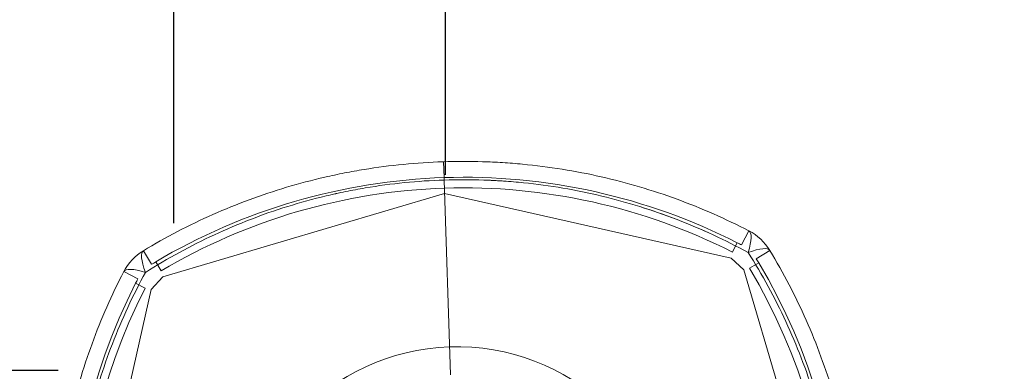
# Model space of a CAD drawing. Units: millimetres. Extents: x -2379 to 309695, y -3576 to 2205.
# Drawn here: x 1294 to 1387, y 18 to 51 of the extents above; entities that cross this region are included whole.
import ezdxf

# ---------------------------------------------------------------- set-up
doc = ezdxf.new("R2010")
doc.units = ezdxf.units.MM
doc.header["$LTSCALE"] = 0.2
doc.header["$MEASUREMENT"] = 0
doc.header["$PDMODE"] = 1
doc.layers.add('HAGS-Dim Plan', color=7, linetype='Continuous', lineweight=100)
doc.layers.add('HAGS-Plan', color=7, linetype='Continuous')
doc.styles.get("Standard").update_dxf_attribs({"font": 'g13f12d.shx', "height": 300})
doc.dimstyles.new('HAGS - Dim Plan', dxfattribs={"dimtxt": 300, "dimasz": 200, "dimexe": 0.18, "dimexo": 0.0625, "dimgap": 150, "dimtad": 0, "dimlfac": 0.001, "dimrnd": 0.05, "dimzin": 1, "dimdsep": 46, "dimtxsty": 'Standard', "dimblk": 'HAGS - Dim Plan arrow', "dimcen": 0.1, "dimse1": 1, "dimse2": 1, "dimclrd": 1, "dimadec": 0, "dimazin": 0, "dimtfac": 1, "dimtofl": 0, "dimtmove": 0, "dimatfit": 3, "dimfxl": 1, "dimtolj": 1, "dimtzin": 0, "dimarcsym": 0})

# ---------------------------------------------------------------- blocks, each defined once
blk = doc.blocks.new('HAGS - Dim Plan arrow')
at = {"color": 1, "lineweight": 0}
blk.add_lwpolyline([(0, 0, 0, 0.35, 0), (-1, 0, 0.015, 0.015, 0)], format="xyseb", dxfattribs=at)
blk = doc.blocks.new('*D32')
at = {"layer": 'Defpoints', "color": 0, "transparency": 16777216}
for p in [(-1535, 335), (2874.959, 335.164), (2874.959, -2385.735)]:
    blk.add_point(p, dxfattribs=at)
at = {"layer": 'HAGS-Dim Plan', "color": 1, "lineweight": -2, "transparency": 16777216}
for p, q in [((-1335, -2385.735), (41.204, -2385.735)), ((2674.959, -2385.735), (1312.077, -2385.735))]:
    blk.add_line(p, q, dxfattribs=at)
at = {"layer": 'HAGS-Dim Plan', "color": 1, "lineweight": -2, "transparency": 16777216, "xscale": 200, "yscale": 200, "zscale": 200, "rotation": 180}
blk.add_blockref('HAGS - Dim Plan arrow', (-1535, -2385.735), dxfattribs=at)
at = {"layer": 'HAGS-Dim Plan', "color": 1, "lineweight": -2, "transparency": 16777216, "xscale": 200, "yscale": 200, "zscale": 200}
blk.add_blockref('HAGS - Dim Plan arrow', (2874.959, -2385.735), dxfattribs=at)
at = {"layer": 'HAGS-Dim Plan', "color": 0, "transparency": 16777216, "insert": (676.64, -2385.735), "char_height": 300, "attachment_point": 5}
blk.add_mtext('\\A1;4.40m', dxfattribs=at)
blk = doc.blocks.new('*D33')
at = {"layer": 'Defpoints', "color": 0, "transparency": 16777216}
for p in [(669.962, 2204.999), (3715.097, 2204.999), (670.007, -1534.997)]:
    blk.add_point(p, dxfattribs=at)
at = {"layer": 'HAGS-Dim Plan', "color": 1, "lineweight": -2, "transparency": 16777216}
for p, q in [((3715.097, 2004.999), (3715.097, 937.649)), ((3715.097, -1334.997), (3715.097, -273.224))]:
    blk.add_line(p, q, dxfattribs=at)
at = {"layer": 'HAGS-Dim Plan', "color": 1, "lineweight": -2, "transparency": 16777216, "xscale": 200, "yscale": 200, "zscale": 200}
for p, rotation in [((3715.097, 2204.999), 90), ((3715.097, -1534.997), 270)]:
    blk.add_blockref('HAGS - Dim Plan arrow', p, dxfattribs=dict(at, rotation=rotation))
at = {"layer": 'HAGS-Dim Plan', "color": 0, "transparency": 16777216, "insert": (3715.097, 332.212), "char_height": 300, "attachment_point": 5, "rotation": 90}
blk.add_mtext('\\A1;3.75m', dxfattribs=at)
blk = doc.blocks.new('*D35')
at = {"layer": 'Defpoints', "color": 0, "transparency": 16777216}
for p in [(0, 708, 1101.714), (0, -38, 1101.714), (3282.667, -38)]:
    blk.add_point(p, dxfattribs=at)
at = {"layer": 'HAGS-Dim Plan', "color": 1, "lineweight": -2, "transparency": 16777216}
for p, q in [((3282.667, 708), (3282.667, 909.165)), ((3282.667, 162), (3282.667, 508))]:
    blk.add_line(p, q, dxfattribs=at)
at = {"layer": 'HAGS-Dim Plan', "color": 1, "lineweight": -2, "transparency": 16777216, "xscale": 200, "yscale": 200, "zscale": 200}
for p, rotation in [((3282.667, 708), 90), ((3282.667, -38), 270)]:
    blk.add_blockref('HAGS - Dim Plan arrow', p, dxfattribs=dict(at, rotation=rotation))
at = {"layer": 'HAGS-Dim Plan', "color": 0, "transparency": 16777216, "insert": (3282.667, 1514.72), "char_height": 300, "attachment_point": 5, "rotation": 90}
blk.add_mtext('\\A1;0.75m', dxfattribs=at)
blk = doc.blocks.new('A$C32656654')
at = {"layer": 'HAGS-Plan', "linetype": 'Continuous', "lineweight": 0}
for p, q in [((1333.803, 36.48), (1333.754, 37.98)), ((1333.803, 36.48), (1333.754, 37.98)), ((1333.811, 36.252), (1333.803, 36.48)), ((1333.811, 36.252), (1333.803, 36.48)), ((1334.414, 17.856), (1333.811, 36.252)), ((1334.414, 17.856), (1333.811, 36.252)), ((1307.248, 27.106), (1333.852, 34.981)), ((1333.852, 34.981), (1360.915, 28.867)), ((1362.594, 31.448), (1361.904, 30.116)), ((1361.039, 29.436), (1361.339, 30.028)), ((1361.339, 30.028), (1361.492, 30.328)), ((1306.18, 28.288), (1305.404, 29.572)), ((1360.915, 28.867), (1362.106, 27.752)), ((1363.288, 28.82), (1364.572, 29.596)), ((1307.088, 27.666), (1306.577, 28.526)), ((1362.666, 27.912), (1363.526, 28.423)), ((1303.552, 27.594), (1304.884, 26.904)), ((1306.133, 25.915), (1307.248, 27.106)), ((1362.106, 27.752), (1369.981, 1.148)), ((1304.672, 26.492), (1305.564, 26.039)), ((1300.019, -1.148), (1306.133, 25.915))]:
    blk.add_line(p, q, dxfattribs=at)
at = {"layer": 'HAGS-Plan', "linetype": 'Continuous', "lineweight": 0, "extrusion": (2.2145e-16, -4.93038e-32, -1)}
blk.add_arc((-1335.672, -20.489), 57, 59.30722, 88.12082, dxfattribs=at)
blk.add_arc((-1335.672, -20.489), 57, 59.30722, 88.12082, dxfattribs=at)
at = {"layer": 'HAGS-Plan', "linetype": 'Continuous', "lineweight": 0, "extrusion": (2.2145e-16, -1.69482e-32, -1)}
blk.add_arc((-1335.672, -20.489), 57, 88.12082, 116.93441, dxfattribs=at)
blk.add_arc((-1335.672, -20.489), 57, 88.12082, 116.93441, dxfattribs=at)
at = {"layer": 'HAGS-Plan', "linetype": 'Continuous', "lineweight": 0, "extrusion": (2.2145e-16, -1.2326e-32, -1)}
for centre, radius, start, end in [((-1335.672, -20.489), 56, 59.30722, 88.12082), ((-1335.672, -20.489), 57, 58.84147, 59.30722), ((-1314.511, -0.672), 57, 148.84147, 149.30722)]:
    blk.add_arc(centre, radius, start, end, dxfattribs=at)
at = {"layer": 'HAGS-Plan', "linetype": 'Continuous', "lineweight": 0, "extrusion": (2.2145e-16, 3.08149e-33, -1)}
blk.add_arc((-1335.672, -20.489), 56, 88.12082, 116.93441, dxfattribs=at)
at = {"layer": 'HAGS-Plan', "linetype": 'Continuous', "lineweight": 0}
for centre, radius, start, end in [((1360.293, 27.009), 5, 31.15853, 62.59984), ((1335, 0), 20.5, 1.87918, 181.87918), ((1335, 0), 20.5, 1.87918, 181.87918)]:
    blk.add_arc(centre, radius, start, end, dxfattribs=at)
at = {"layer": 'HAGS-Plan', "linetype": 'Continuous', "lineweight": 0, "extrusion": (2.2145e-16, 0, -1)}
for centre, start, end in [((-1335.672, -20.489), 116.93441, 117.40016), ((-1355.489, 0.672), 26.93441, 27.40016)]:
    blk.add_arc(centre, 57, start, end, dxfattribs=at)
at = {"layer": 'HAGS-Plan', "linetype": 'Continuous', "lineweight": 0, "extrusion": (2.2145e-16, 2.46519e-32, -1)}
for centre, radius, start, end in [((-1307.991, 25.293), 5, 27.40016, 58.84147), ((-1314.511, -0.672), 57, 149.30722, 206.93441), ((-1314.511, -0.672), 57, 149.30722, 206.93441), ((-1355.489, 0.672), 57, 329.30722, 26.93441), ((-1355.489, 0.672), 57, 329.30722, 26.93441)]:
    blk.add_arc(centre, radius, start, end, dxfattribs=at)
at = {"layer": 'HAGS-Plan', "linetype": 'Continuous', "lineweight": 0, "extrusion": (2.2145e-16, 1.2326e-32, -1)}
for centre, start, end in [((-1314.511, -0.672), 149.30722, 206.93441), ((-1355.489, 0.672), 329.30722, 26.93441)]:
    blk.add_arc(centre, 56, start, end, dxfattribs=at)
at = {"layer": 'HAGS-Plan', "linetype": 'Continuous', "lineweight": 0}
blk.add_ellipse((1360.293, 27.009), major_axis=(2.301, 4.439), ratio=0.228218, start_param=-0.889512, end_param=0, dxfattribs=at)
at = {"layer": 'HAGS-Plan', "linetype": 'Continuous', "lineweight": 0, "extrusion": (2.63166e-16, -6.04617e-17, -1)}
blk.add_ellipse((1360.293, 27.009), major_axis=(4.279, 2.587), ratio=0.228218, start_param=-0.889512, end_param=0, dxfattribs=at)
at = {"layer": 'HAGS-Plan', "linetype": 'Continuous', "lineweight": 0, "extrusion": (1.13586e-16, -7.73099e-17, -1)}
blk.add_ellipse((1307.991, 25.293), major_axis=(-2.587, 4.279), ratio=0.228218, start_param=-0.889512, end_param=0, dxfattribs=at)
at = {"layer": 'HAGS-Plan', "linetype": 'Continuous', "lineweight": 0, "extrusion": (1.7455e-16, -9.04785e-17, -1)}
blk.add_ellipse((1307.991, 25.293), major_axis=(-4.439, 2.301), ratio=0.228218, start_param=0, end_param=0.889512, dxfattribs=at)
at = {"layer": 'HAGS-Plan', "linetype": 'Continuous', "lineweight": 0}
for points, knots in [([(1305.404, 29.572), (1306.461, 30.211), (1307.542, 30.819), (1309.733, 31.961), (1310.845, 32.496), (1314.226, 33.994), (1316.543, 34.851), (1320.118, 35.919), (1321.326, 36.238), (1323.163, 36.661), (1323.78, 36.793), (1325.013, 37.035), (1325.63, 37.146), (1328.719, 37.65), (1331.203, 37.893), (1334.946, 38.02), (1336.196, 38.022), (1338.077, 37.965), (1338.705, 37.936), (1339.961, 37.857), (1340.591, 37.807), (1343.728, 37.508), (1346.199, 37.11), (1349.851, 36.28), (1351.059, 35.965), (1353.456, 35.256), (1354.641, 34.864), (1358.137, 33.583), (1360.399, 32.586), (1362.594, 31.448)], [0, 0, 0, 0, 0.00379088, 0.00379088, 0.00758176, 0.00758176, 0.01516352, 0.01516352, 0.0189544, 0.0189544, 0.02084984, 0.02084984, 0.02274528, 0.02274528, 0.03032704, 0.03032704, 0.03411792, 0.03411792, 0.03601336, 0.03601336, 0.0379088, 0.0379088, 0.04549056, 0.04549056, 0.04928144, 0.04928144, 0.05307232, 0.05307232, 0.06065408, 0.06065408, 0.06065408, 0.06065408]), ([(1305.404, 29.572), (1306.461, 30.211), (1307.542, 30.819), (1309.733, 31.961), (1310.845, 32.496), (1314.226, 33.994), (1316.543, 34.851), (1320.118, 35.919), (1321.326, 36.238), (1323.163, 36.661), (1323.78, 36.793), (1325.013, 37.035), (1325.63, 37.146), (1328.719, 37.65), (1331.203, 37.893), (1334.946, 38.02), (1336.196, 38.022), (1338.077, 37.965), (1338.705, 37.936), (1339.961, 37.857), (1340.591, 37.807), (1343.728, 37.508), (1346.199, 37.11), (1349.851, 36.28), (1351.059, 35.965), (1353.456, 35.256), (1354.641, 34.864), (1358.137, 33.583), (1360.399, 32.586), (1362.594, 31.448)], [0, 0, 0, 0, 0.00379088, 0.00379088, 0.00758176, 0.00758176, 0.01516352, 0.01516352, 0.0189544, 0.0189544, 0.02084984, 0.02084984, 0.02274528, 0.02274528, 0.03032704, 0.03032704, 0.03411792, 0.03411792, 0.03601336, 0.03601336, 0.0379088, 0.0379088, 0.04549056, 0.04549056, 0.04928144, 0.04928144, 0.05307232, 0.05307232, 0.06065408, 0.06065408, 0.06065408, 0.06065408]), ([(1362.529, 29.397), (1360.364, 30.578), (1358.128, 31.616), (1354.662, 32.956), (1353.487, 33.366), (1351.106, 34.109), (1349.905, 34.441), (1346.274, 35.314), (1343.813, 35.736), (1340.685, 36.056), (1340.056, 36.11), (1338.803, 36.195), (1338.177, 36.227), (1336.301, 36.292), (1335.054, 36.293), (1333.811, 36.252)], [0, 0, 0, 0, 0.0075346, 0.0075346, 0.01130189, 0.01130189, 0.01506919, 0.01506919, 0.02260379, 0.02260379, 0.02448744, 0.02448744, 0.02637109, 0.02637109, 0.03013839, 0.03013839, 0.03013839, 0.03013839]), ([(1338.846, 36.189), (1338.414, 36.214), (1337.983, 36.234), (1336.301, 36.292), (1335.054, 36.293), (1333.811, 36.252)], [0.025071897, 0.025071897, 0.025071897, 0.025071897, 0.026371088, 0.026371088, 0.030138386, 0.030138386, 0.030138386, 0.030138386]), ([(1333.811, 36.252), (1331.313, 36.17), (1328.828, 35.921), (1325.738, 35.399), (1325.121, 35.284), (1323.888, 35.032), (1323.271, 34.896), (1321.433, 34.456), (1320.226, 34.123), (1316.66, 33.012), (1314.352, 32.12), (1310.993, 30.563), (1309.89, 30.008), (1307.718, 28.822), (1306.648, 28.192), (1305.603, 27.529)], [0.03013839, 0.03013839, 0.03013839, 0.03013839, 0.03770338, 0.03770338, 0.03959463, 0.03959463, 0.04148588, 0.04148588, 0.04526838, 0.04526838, 0.05283338, 0.05283338, 0.05661587, 0.05661587, 0.06039837, 0.06039837, 0.06039837, 0.06039837]), ([(1333.811, 36.252), (1331.313, 36.17), (1328.828, 35.921), (1325.738, 35.399), (1325.121, 35.284), (1324.504, 35.158), (1324.504, 35.158), (1324.504, 35.158)], [0.030138386, 0.030138386, 0.030138386, 0.030138386, 0.037703383, 0.037703383, 0.039594632, 0.039594632, 0.03959469, 0.03959469, 0.03959469, 0.03959469]), ([(1355.616, 32.586), (1354.526, 33.003), (1353.418, 33.388), (1351.106, 34.109), (1349.905, 34.441), (1346.274, 35.314), (1343.813, 35.736), (1340.685, 36.056), (1340.056, 36.11), (1339.235, 36.166), (1339.04, 36.178), (1338.846, 36.189)], [0.00775317, 0.00775317, 0.00775317, 0.00775317, 0.01130189, 0.01130189, 0.01506919, 0.01506919, 0.02260379, 0.02260379, 0.02448744, 0.02448744, 0.0250719, 0.0250719, 0.0250719, 0.0250719]), ([(1322.658, 34.749), (1322.658, 34.749), (1322.658, 34.749), (1321.433, 34.456), (1320.226, 34.123), (1316.66, 33.012), (1314.352, 32.12), (1310.993, 30.563), (1309.89, 30.008), (1307.718, 28.822), (1306.648, 28.192), (1305.603, 27.529)], [0.04148579, 0.04148579, 0.04148579, 0.04148579, 0.04148588, 0.04148588, 0.04526838, 0.04526838, 0.05283338, 0.05283338, 0.05661587, 0.05661587, 0.06039837, 0.06039837, 0.06039837, 0.06039837]), ([(1362.529, 29.397), (1360.364, 30.578), (1358.128, 31.616), (1355.818, 32.509), (1355.817, 32.509), (1355.817, 32.509)], [0, 0, 0, 0, 0.007534597, 0.007534597, 0.007534705, 0.007534705, 0.007534705, 0.007534705]), ([(1368.757, 15.948), (1368.021, 18.314), (1367.132, 20.621), (1365.569, 23.996), (1365.008, 25.109), (1363.82, 27.286), (1363.191, 28.353), (1362.529, 29.397)], [0.04546056, 0.04546056, 0.04546056, 0.04546056, 0.05303722, 0.05303722, 0.0568256, 0.0568256, 0.06061397, 0.06061397, 0.06061397, 0.06061397]), ([(1364.397, -27.529), (1364.989, -26.444), (1365.546, -25.339), (1366.588, -23.091), (1367.075, -21.943), (1368.415, -18.468), (1369.15, -16.11), (1370.305, -11.314), (1370.726, -8.875), (1371.112, -5.152), (1371.2, -3.9), (1371.291, -1.374), (1371.294, -0.109), (1371.213, 2.411), (1371.129, 3.667), (1370.941, 5.548), (1370.867, 6.175), (1370.699, 7.426), (1370.604, 8.051), (1370.077, 11.159), (1369.494, 13.583), (1368.021, 18.314), (1367.132, 20.621), (1365.569, 23.996), (1365.008, 25.109), (1363.82, 27.286), (1363.191, 28.353), (1362.529, 29.397)], [0, 0, 0, 0, 0.00378837, 0.00378837, 0.00757675, 0.00757675, 0.01515349, 0.01515349, 0.02273024, 0.02273024, 0.02651861, 0.02651861, 0.03030699, 0.03030699, 0.03409536, 0.03409536, 0.03598954, 0.03598954, 0.03788373, 0.03788373, 0.04546048, 0.04546048, 0.05303722, 0.05303722, 0.0568256, 0.0568256, 0.06061397, 0.06061397, 0.06061397, 0.06061397]), ([(1364.572, 29.596), (1365.212, 28.538), (1365.819, 27.458), (1366.965, 25.257), (1367.506, 24.134), (1369.011, 20.731), (1369.867, 18.409), (1371.283, 13.656), (1371.844, 11.225), (1372.351, 8.115), (1372.442, 7.489), (1372.605, 6.237), (1372.676, 5.61), (1372.859, 3.728), (1372.94, 2.471), (1373.021, -0.05), (1373.021, -1.315), (1372.939, -3.841), (1372.857, -5.094), (1372.494, -8.822), (1372.096, -11.268), (1370.998, -16.084), (1370.298, -18.455), (1369.017, -21.954), (1368.551, -23.11), (1367.552, -25.38), (1367.017, -26.496), (1366.448, -27.594)], [0, 0, 0, 0, 0.00379125, 0.00379125, 0.00758251, 0.00758251, 0.01516502, 0.01516502, 0.02274753, 0.02274753, 0.02464316, 0.02464316, 0.02653878, 0.02653878, 0.03033004, 0.03033004, 0.03412129, 0.03412129, 0.03791255, 0.03791255, 0.04549506, 0.04549506, 0.05307757, 0.05307757, 0.05686882, 0.05686882, 0.06066008, 0.06066008, 0.06066008, 0.06066008]), ([(1364.572, 29.596), (1365.212, 28.538), (1365.819, 27.458), (1366.965, 25.257), (1367.506, 24.134), (1369.011, 20.731), (1369.867, 18.409), (1370.576, 16.03), (1370.577, 16.027), (1370.578, 16.025)], [0, 0, 0, 0, 0.00379125, 0.00379125, 0.00758251, 0.00758251, 0.01516502, 0.01516502, 0.01517353, 0.01517353, 0.01517353, 0.01517353]), ([(1305.428, -29.596), (1304.788, -28.538), (1304.181, -27.458), (1303.035, -25.257), (1302.494, -24.134), (1300.989, -20.731), (1300.133, -18.409), (1298.717, -13.656), (1298.156, -11.225), (1297.649, -8.115), (1297.558, -7.489), (1297.395, -6.237), (1297.324, -5.61), (1297.141, -3.728), (1297.06, -2.471), (1296.979, 0.05), (1296.979, 1.315), (1297.061, 3.841), (1297.143, 5.094), (1297.506, 8.822), (1297.904, 11.268), (1299.002, 16.084), (1299.702, 18.455), (1300.983, 21.954), (1301.449, 23.11), (1302.448, 25.38), (1302.983, 26.496), (1303.552, 27.594)], [0, 0, 0, 0, 0.00379125, 0.00379125, 0.00758251, 0.00758251, 0.01516502, 0.01516502, 0.02274753, 0.02274753, 0.02464316, 0.02464316, 0.02653878, 0.02653878, 0.03033004, 0.03033004, 0.03412129, 0.03412129, 0.03791255, 0.03791255, 0.04549506, 0.04549506, 0.05307757, 0.05307757, 0.05686882, 0.05686882, 0.06066008, 0.06066008, 0.06066008, 0.06066008]), ([(1298.449, 13.662), (1298.451, 13.667), (1298.452, 13.672), (1299.002, 16.084), (1299.702, 18.455), (1300.983, 21.954), (1301.449, 23.11), (1302.448, 25.38), (1302.983, 26.496), (1303.552, 27.594)], [0.04548065, 0.04548065, 0.04548065, 0.04548065, 0.04549506, 0.04549506, 0.05307757, 0.05307757, 0.05686882, 0.05686882, 0.06066008, 0.06066008, 0.06066008, 0.06066008]), ([(1305.603, 27.529), (1305.011, 26.444), (1304.454, 25.339), (1303.412, 23.091), (1302.925, 21.943), (1301.585, 18.468), (1300.85, 16.11), (1299.695, 11.314), (1299.274, 8.875), (1298.888, 5.152), (1298.8, 3.9), (1298.709, 1.374), (1298.706, 0.109), (1298.787, -2.411), (1298.871, -3.667), (1299.059, -5.548), (1299.133, -6.175), (1299.285, -7.306), (1299.36, -7.812), (1299.442, -8.315)], [0, 0, 0, 0, 0.00378837, 0.00378837, 0.00757675, 0.00757675, 0.01515349, 0.01515349, 0.02273024, 0.02273024, 0.02651861, 0.02651861, 0.03030699, 0.03030699, 0.03409536, 0.03409536, 0.03598954, 0.03598954, 0.03752089, 0.03752089, 0.03752089, 0.03752089]), ([(1305.603, 27.529), (1305.011, 26.444), (1304.454, 25.339), (1303.412, 23.091), (1302.925, 21.943), (1301.585, 18.468), (1300.85, 16.11), (1299.695, 11.314), (1299.274, 8.875), (1298.888, 5.152), (1298.8, 3.9), (1298.709, 1.374), (1298.706, 0.109), (1298.787, -2.411), (1298.871, -3.667), (1299.059, -5.548), (1299.133, -6.175), (1299.301, -7.426), (1299.396, -8.051), (1299.923, -11.159), (1300.506, -13.583), (1301.979, -18.314), (1302.868, -20.621), (1304.431, -23.996), (1304.992, -25.109), (1306.18, -27.286), (1306.809, -28.353), (1307.471, -29.397)], [0, 0, 0, 0, 0.00378837, 0.00378837, 0.00757675, 0.00757675, 0.01515349, 0.01515349, 0.02273024, 0.02273024, 0.02651861, 0.02651861, 0.03030699, 0.03030699, 0.03409536, 0.03409536, 0.03598954, 0.03598954, 0.03788373, 0.03788373, 0.04546048, 0.04546048, 0.05303722, 0.05303722, 0.0568256, 0.0568256, 0.06061397, 0.06061397, 0.06061397, 0.06061397])]:
    blk.add_open_spline(points, degree=3, knots=knots, dxfattribs=at)
for points in [[(1324.504, 35.158), (1323.888, 35.032), (1323.271, 34.896), (1322.658, 34.749)], [(1355.817, 32.509), (1355.75, 32.535), (1355.683, 32.561), (1355.616, 32.586)]]:
    blk.add_open_spline(points, degree=3, dxfattribs=at)
blk = doc.blocks.new('A$C90a56796')
at = {"layer": 'HAGS-Plan'}
for p, q in [((1308.264, 639.269), (1308.264, 32.188)), ((1333.896, 632.065), (1333.896, 36.737)), ((32.916, 18.294), (1297.353, 18.294))]:
    blk.add_line(p, q, dxfattribs=at)
blk.add_blockref('A$C32656654', (0, 0), dxfattribs=at)

msp = doc.modelspace()

# ---------------------------------------------------------------- block references
at = {"layer": 'HAGS-Plan'}
msp.add_blockref('A$C90a56796', (0, 0), dxfattribs=at)

# ---------------------------------------------------------------- dimensions: what is measured, and where the dimension line sits
at = {"layer": 'HAGS-Dim Plan'}
for base, p1, p2, picture, middle in [((3715.097, 2204.999), (670.007, -1534.997), (669.962, 2204.999), '*D33', (3715.097, 332.212)), ((3282.667, -38), (0, 708, 1101.714), (0, -38, 1101.714), '*D35', (3282.667, 1514.72))]:
    dim = msp.add_linear_dim(base=base, p1=p1, p2=p2, angle=90, dimstyle='HAGS - Dim Plan', override={"dimpost": 'm'}, dxfattribs=at)
    dim.commit()
    dim.dimension.update_dxf_attribs({"geometry": picture, "text_midpoint": middle, "dimtype": 160})
dim = msp.add_linear_dim(base=(2874.959, -2385.735), p1=(-1535, 335), p2=(2874.959, 335.164), dimstyle='HAGS - Dim Plan', override={"dimpost": 'm'}, dxfattribs=at)
dim.commit()
dim.dimension.update_dxf_attribs({"geometry": '*D32', "text_midpoint": (676.64, -2385.735), "dimtype": 160})

doc.saveas('drawing.dxf')
